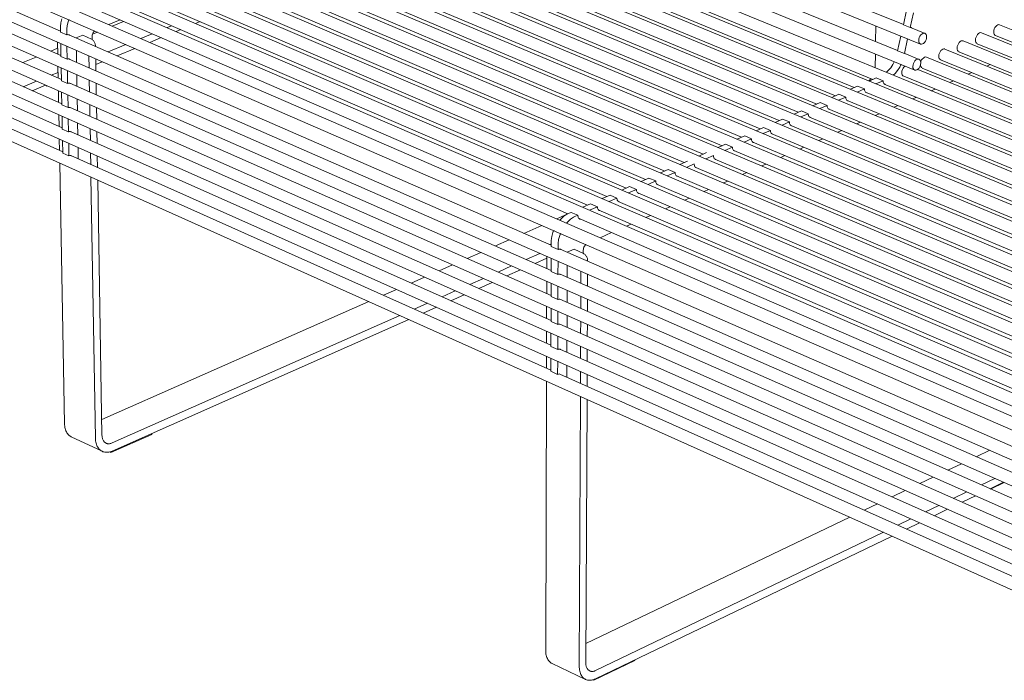
# Model space of a CAD drawing. Units: millimetres. Extents: x 111849 to 137250, y -51010 to -42207.
# Drawn here: x 125992 to 126656, y -50236 to -49790 of the extents above; entities that cross this region are included whole.
import ezdxf

# ---------------------------------------------------------------- set-up
doc = ezdxf.new("R2010")
doc.units = ezdxf.units.MM
doc.header["$MEASUREMENT"] = 0
doc.layers.add('0_Nr_pióra__4', color=7, linetype='Continuous', lineweight=13)

msp = doc.modelspace()

# ---------------------------------------------------------------- linework, layer by layer
at = {"layer": '0_Nr_pióra__4', "color": 7, "linetype": 'Continuous', "lineweight": 13}
for p, q in [((126949.63, -49978.77), (125646.63, -49444.7)), ((126937.16, -49984.81), (125634.16, -49449.04)), ((126912.08, -49996.95), (125609.1, -49457.76)), ((126924.64, -49990.87), (125621.65, -49453.4)), ((126899.48, -50003.05), (125596.52, -49462.15)), ((126874.14, -50015.31), (125571.24, -49470.94)), ((126886.83, -50009.17), (125583.89, -49466.54)), ((126861.4, -50021.48), (125558.54, -49475.36)), ((126835.79, -50033.87), (125533.04, -49484.24)), ((126848.62, -50027.66), (125545.81, -49479.8)), ((126822.94, -50040.09), (125520.24, -49488.69)), ((126797.09, -50052.6), (125494.54, -49497.64)), ((126810.04, -50046.34), (125507.41, -49493.16)), ((126784.1, -50058.89), (125481.63, -49502.14)), ((126757.97, -50071.53), (125455.69, -49511.16)), ((126771.06, -50065.2), (125468.68, -49506.64)), ((126744.84, -50077.89), (125442.67, -49515.7)), ((126731.9, -50088.51), (125430.17, -49523.99)), ((125427.68, -49530.69), (126728.89, -50096.42)), ((126599.77, -49806.92), (125940.24, -49538.87)), ((125425.21, -49546.75), (126725.1, -50115.07)), ((125936.94, -49555.11), (126595.83, -49824.43)), ((125426.06, -49562.09), (126724.62, -50132.58)), ((125426.9, -49577.4), (126724.14, -50150.05)), ((125427.74, -49592.67), (126723.67, -50167.48)), ((125428.59, -49607.92), (126723.19, -50184.87)), ((125429.43, -49623.14), (126722.71, -50202.23)), ((126588.15, -49793.75), (126260.69, -49661)), ((126019.51, -49798.15), (125720.12, -49667.58)), ((126584.26, -49811.26), (126257.09, -49677.86)), ((126019.81, -49814.51), (125720.71, -49683.44)), ((126243.49, -49697.49), (126567.56, -49830.66)), ((126020.1, -49830.83), (125721.3, -49699.26)), ((126230.95, -49702.6), (126555.01, -49836.19)), ((126218.37, -49707.73), (126542.42, -49841.73)), ((126020.4, -49847.13), (125721.86, -49715.04)), ((126193.09, -49718.02), (126517.12, -49852.88)), ((126205.75, -49712.87), (126529.79, -49847.3)), ((126180.39, -49723.2), (126504.4, -49858.48)), ((126020.69, -49863.38), (125722.46, -49730.8)), ((126167.65, -49728.39), (126491.64, -49864.1)), ((126154.87, -49733.59), (126478.84, -49869.74)), ((126129.2, -49744.06), (126453.12, -49881.07)), ((126142.05, -49738.82), (126466, -49875.39)), ((126020.99, -49879.61), (125723.03, -49746.52)), ((126116.25, -49749.29), (126440.2, -49886.76)), ((126103.26, -49754.53), (126427.24, -49892.46)), ((126090.23, -49759.79), (126414.24, -49898.19)), ((126064.04, -49770.36), (126388.11, -49909.7)), ((126077.16, -49765.07), (126401.2, -49903.94)), ((126050.88, -49775.67), (126374.97, -49915.49)), ((126037.68, -49781), (126361.8, -49921.29)), ((126590.3, -49784.03), (126588.12, -49793.85)), ((126020.44, -49789.92), (126019.78, -49792.51)), ((126024.67, -49791.77), (126025.16, -49790.5)), ((126025.16, -49790.5), (126025.36, -49790.61)), ((126025.36, -49790.61), (126025.72, -49790.7)), ((126059.87, -49790.61), (126052.19, -49793.74)), ((126592.74, -49795.72), (126594.92, -49785.89)), ((126019.78, -49792.51), (126019.46, -49795.08)), ((126019.46, -49795.08), (126019.48, -49796.44)), ((126019.48, -49796.44), (126019.52, -49798.88)), ((126023.7, -49796.93), (126024.02, -49794.36)), ((126023.71, -49798.28), (126023.7, -49796.93)), ((126024.02, -49794.36), (126024.67, -49791.77)), ((126042.5, -49797.99), (126042.45, -49798.04)), ((126062.09, -49791.57), (126054.41, -49794.7)), ((126091.44, -49795.79), (126094.55, -49794.51)), ((126100.63, -49797.14), (126097.52, -49798.42)), ((126113.76, -49791.74), (126110.68, -49793)), ((126569.61, -49794.7), (126569.43, -49805.21)), ((126588.12, -49793.85), (126592.74, -49795.72)), ((126592.94, -49795.71), (126592.74, -49795.72)), ((126593.36, -49795.81), (126592.94, -49795.71)), ((126602.75, -49799.67), (126593.03, -49795.73)), ((126593.73, -49796.01), (126593.36, -49795.81)), ((126653.06, -49793.92), (127023.65, -49942.98)), ((126019.52, -49798.88), (126023.76, -49800.73)), ((126023.76, -49800.73), (126023.71, -49798.28)), ((126024.01, -49800.63), (126023.76, -49800.73)), ((126024.5, -49800.53), (126024.01, -49800.63)), ((126024.98, -49800.55), (126024.5, -49800.53)), ((126025.42, -49800.69), (126024.98, -49800.55)), ((126350.59, -49942.53), (126025.14, -49800.6)), ((126025.61, -49800.81), (126025.42, -49800.69)), ((126034.6, -49800.92), (126030.09, -49802.76)), ((126034.59, -49800.93), (126040.42, -49803.47)), ((126034.6, -49800.93), (126034.6, -49800.92)), ((126040.42, -49803.47), (126040.76, -49803.65)), ((126040.76, -49803.65), (126041.11, -49803.88)), ((126040.95, -49800.95), (126040.88, -49801.59)), ((126040.88, -49801.59), (126040.88, -49801.89)), ((126040.88, -49801.89), (126040.91, -49803.75)), ((126041.11, -49800.3), (126040.95, -49800.95)), ((126041.35, -49799.67), (126041.11, -49800.3)), ((126041.11, -49803.88), (126041.44, -49804.18)), ((126044.37, -49798.81), (126041.19, -49800.11)), ((126041.66, -49799.07), (126041.35, -49799.67)), ((126041.44, -49804.18), (126041.75, -49804.51)), ((126042.03, -49798.52), (126041.66, -49799.07)), ((126041.75, -49804.51), (126042.04, -49804.9)), ((126042.45, -49798.04), (126042.03, -49798.52)), ((126073.7, -49803.07), (126081.38, -49799.92)), ((126087.46, -49802.55), (126079.78, -49805.71)), ((126586.42, -49801.53), (126584.24, -49811.34)), ((126588.85, -49813.22), (126591.03, -49803.41)), ((126598.6, -49803.46), (126598.49, -49804.42)), ((126598.49, -49804.42), (126598.56, -49805.3)), ((126598.88, -49802.48), (126598.6, -49803.46)), ((126599.32, -49801.55), (126598.88, -49802.48)), ((126599.89, -49800.74), (126599.32, -49801.55)), ((126600.54, -49800.1), (126599.89, -49800.74)), ((126601.24, -49799.67), (126600.54, -49800.1)), ((126601.93, -49799.49), (126601.24, -49799.67)), ((126602.57, -49799.56), (126601.93, -49799.49)), ((126603.11, -49799.89), (126602.57, -49799.56)), ((126603.02, -49804.94), (126603.45, -49804.01)), ((126603.52, -49800.44), (126603.11, -49799.89)), ((126603.45, -49804.01), (126603.74, -49803.03)), ((126603.77, -49801.19), (126603.52, -49800.44)), ((126603.74, -49803.03), (126603.85, -49802.07)), ((126603.85, -49802.07), (126603.77, -49801.19)), ((126640.76, -49799.34), (127011.43, -49948.89)), ((127002, -49943.02), (126650.29, -49801.2)), ((126017.61, -49809.73), (126013.11, -49811.57)), ((126017.68, -49813.57), (126017.53, -49805.72)), ((126019.66, -49806.65), (126019.82, -49815.25)), ((126024.05, -49817.1), (126023.9, -49808.5)), ((126030.21, -49811.26), (126030.35, -49819.13)), ((126042.04, -49804.9), (126042.31, -49805.31)), ((126042.31, -49805.31), (126042.54, -49805.76)), ((126042.54, -49805.76), (126042.74, -49806.22)), ((126042.74, -49806.22), (126042.9, -49806.7)), ((126042.9, -49806.7), (126043.02, -49807.19)), ((126043.02, -49807.19), (126043.1, -49807.67)), ((126043.1, -49807.67), (126043.13, -49808.14)), ((126043.13, -49808.45), (126043.13, -49808.14)), ((126051.6, -49812.14), (126063.66, -49807.19)), ((126069.73, -49809.83), (126057.67, -49814.79)), ((126598.56, -49805.3), (126598.82, -49806.05)), ((126598.82, -49806.05), (126599.23, -49806.6)), ((126599.23, -49806.6), (126599.77, -49806.92)), ((126599.77, -49806.92), (126600.41, -49807)), ((126600.41, -49807), (126601.1, -49806.82)), ((126601.1, -49806.82), (126601.8, -49806.39)), ((126601.8, -49806.39), (126602.45, -49805.75)), ((126602.45, -49805.75), (126603.02, -49804.94)), ((126616.05, -49810.23), (126986.86, -49960.78)), ((126628.42, -49804.77), (126999.17, -49954.83)), ((126989.77, -49948.92), (126637.99, -49806.63)), ((126003.17, -49815.63), (125994.04, -49819.36)), ((126019.82, -49815.25), (126024.05, -49817.1)), ((126024.3, -49817), (126024.05, -49817.1)), ((126024.8, -49816.9), (126024.3, -49817)), ((126025.27, -49816.92), (126024.8, -49816.9)), ((126025.71, -49817.06), (126025.27, -49816.92)), ((126350.53, -49959.44), (126025.43, -49816.97)), ((126025.92, -49817.19), (126025.71, -49817.06)), ((126038.68, -49814.96), (126038.82, -49822.84)), ((126043.41, -49824.85), (126043.27, -49816.97)), ((126569.29, -49813.62), (126569.14, -49822.46)), ((126584.24, -49811.34), (126588.85, -49813.22)), ((126589.17, -49813.23), (126588.85, -49813.22)), ((126598.83, -49817.2), (126589.1, -49813.23)), ((126589.58, -49813.37), (126589.17, -49813.23)), ((126589.76, -49813.5), (126589.58, -49813.37)), ((126596.6, -49817.61), (126595.95, -49818.26)), ((126597.29, -49817.19), (126596.6, -49817.61)), ((126597.99, -49817), (126597.29, -49817.19)), ((126598.62, -49817.07), (126597.99, -49817)), ((126599.17, -49817.4), (126598.62, -49817.07)), ((126599.58, -49817.95), (126599.17, -49817.4)), ((126603.63, -49815.69), (126974.53, -49966.76)), ((126965.18, -49960.79), (126613.27, -49817.55)), ((126977.5, -49954.85), (126625.65, -49812.08)), ((126017.97, -49829.9), (126017.83, -49822.07)), ((126019.96, -49823), (126020.12, -49831.58)), ((126047.68, -49818.9), (126043.34, -49820.68)), ((126569.14, -49822.46), (126569.13, -49822.81)), ((126579.58, -49822.82), (126577.94, -49824.79)), ((126581.04, -49820.58), (126579.58, -49822.82)), ((126581.92, -49818.83), (126581.04, -49820.58)), ((126582.12, -49818.9), (126581.92, -49818.83)), ((126582.2, -49818.9), (126582.12, -49818.9)), ((126584.19, -49824.71), (126585.65, -49822.47)), ((126585.65, -49822.47), (126586.53, -49820.71)), ((126586.53, -49820.71), (126586.73, -49820.78)), ((126586.73, -49820.78), (126586.81, -49820.78)), ((126594.66, -49820.97), (126594.55, -49821.93)), ((126594.55, -49821.93), (126594.62, -49822.82)), ((126594.62, -49822.82), (126594.87, -49823.56)), ((126594.94, -49819.99), (126594.66, -49820.97)), ((126594.87, -49823.56), (126595.29, -49824.11)), ((126595.38, -49819.07), (126594.94, -49819.99)), ((126595.29, -49824.11), (126595.83, -49824.43)), ((126595.95, -49818.26), (126595.38, -49819.07)), ((126595.83, -49824.43), (126596.47, -49824.5)), ((126596.47, -49824.5), (126597.16, -49824.32)), ((126597.16, -49824.32), (126597.86, -49823.89)), ((126597.86, -49823.89), (126598.51, -49823.25)), ((126597.88, -49823.92), (126962.14, -49972.75)), ((126598.51, -49823.25), (126599.07, -49822.44)), ((126599.07, -49822.44), (126599.51, -49821.51)), ((126599.51, -49821.51), (126599.8, -49820.54)), ((126599.83, -49818.69), (126599.58, -49817.95)), ((126599.8, -49820.54), (126599.91, -49819.57)), ((126599.91, -49819.57), (126599.83, -49818.69)), ((126952.83, -49966.75), (126600.85, -49823.03)), ((126646.77, -49820.65), (126644.35, -49821.72)), ((126013.32, -49827.85), (126017.9, -49825.97)), ((126024.34, -49833.44), (126024.19, -49824.86)), ((126030.5, -49827.63), (126030.63, -49835.47)), ((126569.81, -49829.67), (126565, -49831.79)), ((126565.52, -49831.07), (126565.15, -49831.43)), ((126565.89, -49830.69), (126565.52, -49831.07)), ((126566.24, -49830.28), (126565.89, -49830.69)), ((126566.33, -49830.15), (126566.24, -49830.28)), ((126574.42, -49831.56), (126569.81, -49829.67)), ((126577.94, -49824.79), (126576.71, -49825.92)), ((126581.32, -49827.81), (126582.54, -49826.68)), ((126582.54, -49826.68), (126584.19, -49824.71)), ((126940.44, -49972.73), (126588.38, -49828.53)), ((126634.39, -49826.14), (126631.94, -49827.23)), ((125994.39, -49835.62), (126003.44, -49831.9)), ((126009.51, -49834.58), (126000.46, -49838.3)), ((126009.32, -49834.66), (126010.44, -49835.16)), ((126010.44, -49835.16), (126010.43, -49834.99)), ((126010.44, -49835.16), (126010.63, -49835.08)), ((126020.12, -49831.58), (126024.34, -49833.44)), ((126024.59, -49833.34), (126024.34, -49833.44)), ((126025.09, -49833.24), (126024.59, -49833.34)), ((126025.56, -49833.26), (126025.09, -49833.24)), ((126026, -49833.39), (126025.56, -49833.26)), ((126350.48, -49976.31), (126025.73, -49833.31)), ((126026.22, -49833.53), (126026, -49833.39)), ((126038.96, -49831.35), (126039.09, -49839.2)), ((126043.68, -49841.21), (126043.55, -49833.37)), ((126557.26, -49835.2), (126552.42, -49837.33)), ((126557.03, -49839.23), (126561.87, -49837.09)), ((126561.87, -49837.09), (126557.26, -49835.2)), ((126561.87, -49837.09), (126561.86, -49837.41)), ((126561.86, -49837.41), (126561.94, -49837.99)), ((126565.15, -49831.43), (126564.82, -49831.71)), ((126569.61, -49833.68), (126574.42, -49831.56)), ((126574.42, -49831.56), (126574.41, -49831.88)), ((126574.41, -49831.88), (126574.48, -49832.46)), ((126574.48, -49832.46), (126574.64, -49832.98)), ((126574.64, -49832.98), (126574.86, -49833.42)), ((126574.86, -49833.42), (126575.16, -49833.77)), ((126575.16, -49833.77), (126575.52, -49834.01)), ((126575.2, -49833.8), (126928.12, -49978.82)), ((126575.92, -49834.15), (126575.39, -49833.93)), ((126575.52, -49834.01), (126575.92, -49834.15)), ((126575.92, -49834.15), (126576.06, -49834.15)), ((126609.51, -49837.18), (126606.96, -49838.31)), ((126621.97, -49831.65), (126619.49, -49832.75)), ((126018.27, -49846.18), (126018.13, -49838.39)), ((126020.26, -49839.33), (126020.41, -49847.88)), ((126024.63, -49849.75), (126024.48, -49841.19)), ((126030.78, -49843.97), (126030.92, -49851.78)), ((126544.67, -49840.74), (126539.79, -49842.89)), ((126544.4, -49844.8), (126549.28, -49842.65)), ((126549.28, -49842.65), (126544.67, -49840.74)), ((126549.28, -49842.65), (126549.27, -49842.96)), ((126549.27, -49842.96), (126549.35, -49843.55)), ((126549.35, -49843.55), (126549.5, -49844.07)), ((126549.5, -49844.07), (126549.73, -49844.51)), ((126549.73, -49844.51), (126550.03, -49844.86)), ((126561.94, -49837.99), (126562.09, -49838.51)), ((126562.09, -49838.51), (126562.32, -49838.96)), ((126562.32, -49838.96), (126562.62, -49839.3)), ((126562.62, -49839.3), (126562.97, -49839.55)), ((126562.68, -49839.35), (126915.64, -49984.84)), ((126563.38, -49839.68), (126562.84, -49839.46)), ((126562.97, -49839.55), (126563.38, -49839.68)), ((126563.38, -49839.68), (126563.5, -49839.69)), ((126596.97, -49842.74), (126594.41, -49843.88)), ((126020.41, -49847.88), (126024.63, -49849.74)), ((126025.16, -49849.57), (126024.63, -49849.75)), ((126025.65, -49849.54), (126025.16, -49849.57)), ((126026.1, -49849.62), (126025.65, -49849.54)), ((126350.43, -49993.15), (126026, -49849.6)), ((126026.07, -49849.62), (126026.51, -49849.81)), ((126026.51, -49849.81), (126026.1, -49849.62)), ((126026.56, -49849.85), (126026.51, -49849.81)), ((126039.24, -49847.71), (126039.37, -49855.52)), ((126043.95, -49857.55), (126043.82, -49849.73)), ((126532.04, -49846.31), (126527.12, -49848.47)), ((126531.73, -49850.38), (126536.65, -49848.22)), ((126536.65, -49848.22), (126532.04, -49846.31)), ((126536.65, -49848.22), (126536.64, -49848.53)), ((126536.64, -49848.53), (126536.72, -49849.12)), ((126536.72, -49849.12), (126536.87, -49849.64)), ((126536.87, -49849.64), (126537.1, -49850.08)), ((126537.1, -49850.08), (126537.41, -49850.43)), ((126537.41, -49850.43), (126537.77, -49850.67)), ((126537.5, -49850.49), (126890.54, -49996.95)), ((126538.18, -49850.81), (126537.62, -49850.58)), ((126537.77, -49850.67), (126538.18, -49850.81)), ((126538.18, -49850.81), (126538.26, -49850.81)), ((126550.03, -49844.86), (126550.39, -49845.1)), ((126550.11, -49844.91), (126903.11, -49990.89)), ((126550.8, -49845.23), (126550.25, -49845.01)), ((126550.39, -49845.1), (126550.8, -49845.23)), ((126550.8, -49845.23), (126550.9, -49845.24)), ((126584.43, -49848.31), (126581.83, -49849.46)), ((126018.57, -49862.44), (126018.43, -49854.67)), ((126020.55, -49855.62), (126020.71, -49864.14)), ((126024.92, -49866.02), (126024.77, -49857.49)), ((126506.65, -49857.49), (126501.66, -49859.69)), ((126511.26, -49859.41), (126506.65, -49857.49)), ((126519.37, -49851.89), (126514.41, -49854.07)), ((126519.02, -49855.99), (126523.98, -49853.8)), ((126523.98, -49853.8), (126519.37, -49851.89)), ((126523.98, -49853.8), (126523.97, -49854.12)), ((126523.97, -49854.12), (126524.05, -49854.71)), ((126524.05, -49854.71), (126524.2, -49855.23)), ((126524.2, -49855.23), (126524.44, -49855.67)), ((126524.44, -49855.67), (126524.74, -49856.02)), ((126524.74, -49856.02), (126525.1, -49856.26)), ((126524.85, -49856.1), (126877.92, -50003.04)), ((126525.51, -49856.4), (126524.95, -49856.16)), ((126525.1, -49856.26), (126525.51, -49856.4)), ((126525.51, -49856.4), (126525.58, -49856.4)), ((126571.84, -49853.9), (126569.21, -49855.06)), ((126020.71, -49864.14), (126024.92, -49866.02)), ((126031.07, -49860.28), (126031.2, -49868.05)), ((126039.52, -49864.03), (126039.65, -49871.81)), ((126493.89, -49863.11), (126488.86, -49865.32)), ((126498.5, -49865.04), (126493.89, -49863.11)), ((126506.27, -49861.61), (126511.26, -49859.41)), ((126511.26, -49859.41), (126511.26, -49859.73)), ((126511.26, -49859.73), (126511.33, -49860.32)), ((126511.33, -49860.32), (126511.49, -49860.84)), ((126511.49, -49860.84), (126511.72, -49861.28)), ((126511.72, -49861.28), (126512.03, -49861.63)), ((126512.03, -49861.63), (126512.39, -49861.87)), ((126512.16, -49861.72), (126865.27, -50009.15)), ((126512.81, -49862.01), (126512.23, -49861.77)), ((126512.39, -49861.87), (126512.81, -49862.01)), ((126512.81, -49862.01), (126512.85, -49862.01)), ((126559.21, -49859.5), (126556.54, -49860.68)), ((126018.87, -49878.66), (126018.73, -49870.92)), ((126025.17, -49865.91), (126024.92, -49866.02)), ((126025.67, -49865.81), (126025.17, -49865.91)), ((126026.14, -49865.83), (126025.67, -49865.81)), ((126026.58, -49865.96), (126026.14, -49865.83)), ((126350.38, -50009.95), (126026.31, -49865.88)), ((126026.83, -49866.11), (126026.58, -49865.96)), ((126044.22, -49873.84), (126044.09, -49866.06)), ((126481.1, -49868.74), (126476.03, -49870.98)), ((126480.64, -49872.92), (126485.71, -49870.68)), ((126485.71, -49870.68), (126481.1, -49868.74)), ((126485.71, -49870.68), (126485.7, -49871)), ((126485.7, -49871), (126485.78, -49871.59)), ((126493.47, -49867.25), (126498.5, -49865.04)), ((126498.5, -49865.04), (126498.5, -49865.35)), ((126498.5, -49865.35), (126498.58, -49865.94)), ((126498.58, -49865.94), (126498.74, -49866.46)), ((126498.74, -49866.46), (126498.97, -49866.91)), ((126498.97, -49866.91), (126499.28, -49867.26)), ((126499.28, -49867.26), (126499.64, -49867.5)), ((126499.43, -49867.36), (126852.57, -50015.28)), ((126500.06, -49867.63), (126499.47, -49867.39)), ((126499.64, -49867.5), (126500.06, -49867.63)), ((126500.06, -49867.63), (126500.09, -49867.63)), ((126533.83, -49870.76), (126531.09, -49871.98)), ((126546.54, -49865.12), (126543.83, -49866.32)), ((126020.85, -49871.87), (126021, -49880.37)), ((126025.22, -49882.25), (126025.06, -49873.75)), ((126031.35, -49876.55), (126031.49, -49884.3)), ((126468.25, -49874.4), (126463.15, -49876.65)), ((126467.76, -49878.6), (126472.86, -49876.34)), ((126472.86, -49876.34), (126468.25, -49874.4)), ((126472.86, -49876.34), (126472.86, -49876.66)), ((126472.86, -49876.66), (126472.94, -49877.25)), ((126472.94, -49877.25), (126473.1, -49877.77)), ((126485.78, -49871.59), (126485.94, -49872.11)), ((126485.94, -49872.11), (126486.18, -49872.55)), ((126486.18, -49872.55), (126486.48, -49872.9)), ((126486.48, -49872.9), (126486.85, -49873.15)), ((126486.65, -49873.02), (126839.82, -50021.43)), ((126487.27, -49873.28), (126486.67, -49873.03)), ((126486.85, -49873.15), (126487.27, -49873.28)), ((126487.27, -49873.28), (126487.28, -49873.28)), ((126521.07, -49876.42), (126518.29, -49877.66)), ((126021, -49880.37), (126025.21, -49882.25)), ((126025.74, -49882.08), (126025.22, -49882.25)), ((126026.23, -49882.04), (126025.74, -49882.08)), ((126026.68, -49882.12), (126026.23, -49882.04)), ((126350.33, -50026.71), (126026.58, -49882.11)), ((126026.66, -49882.12), (126027.09, -49882.31)), ((126027.09, -49882.31), (126026.68, -49882.12)), ((126027.15, -49882.36), (126027.09, -49882.31)), ((126039.79, -49880.31), (126039.92, -49888.06)), ((126044.49, -49890.11), (126044.36, -49882.35)), ((126455.36, -49880.08), (126450.24, -49882.34)), ((126454.85, -49884.29), (126459.97, -49882.03)), ((126459.98, -49882.09), (126459.98, -49882.34)), ((126459.98, -49882.34), (126460.06, -49882.93)), ((126460.06, -49882.93), (126460.22, -49883.46)), ((126460.22, -49883.46), (126460.32, -49883.65)), ((126460.34, -49883.68), (126460.46, -49883.9)), ((126460.46, -49883.9), (126460.77, -49884.25)), ((126460.77, -49884.25), (126461.14, -49884.5)), ((126473.1, -49877.77), (126473.34, -49878.22)), ((126473.34, -49878.22), (126473.65, -49878.57)), ((126473.65, -49878.57), (126474.01, -49878.81)), ((126473.84, -49878.69), (126827.03, -50027.6)), ((126474.01, -49878.81), (126474.41, -49878.93)), ((126508.27, -49882.1), (126505.46, -49883.35)), ((126022.24, -50062.82), (126019.02, -49887.14)), ((126442.44, -49885.77), (126437.28, -49888.04)), ((126441.89, -49890), (126447.05, -49887.73)), ((126447.05, -49887.74), (126447.05, -49888.04)), ((126447.05, -49888.04), (126447.13, -49888.63)), ((126447.13, -49888.63), (126447.29, -49889.16)), ((126447.29, -49889.16), (126447.53, -49889.6)), ((126447.53, -49889.6), (126447.84, -49889.95)), ((126447.84, -49889.95), (126448.22, -49890.2)), ((126448.03, -49890.08), (126801.33, -50040)), ((126448.22, -49890.2), (126448.58, -49890.31)), ((126460.98, -49884.39), (126814.2, -50033.79)), ((126461.14, -49884.5), (126461.47, -49884.6)), ((126495.43, -49887.8), (126492.58, -49889.07)), ((126040.07, -49896.56), (126043.05, -50072.61)), ((126416.46, -49897.21), (126411.24, -49899.51)), ((126421.07, -49899.18), (126416.46, -49897.21)), ((126429.47, -49891.48), (126424.28, -49893.77)), ((126428.9, -49895.73), (126434.08, -49893.44)), ((126434.08, -49893.44), (126429.47, -49891.48)), ((126434.08, -49893.44), (126434.08, -49893.76)), ((126434.08, -49893.76), (126434.16, -49894.36)), ((126434.16, -49894.36), (126434.32, -49894.88)), ((126434.32, -49894.88), (126434.57, -49895.33)), ((126434.57, -49895.33), (126434.88, -49895.68)), ((126434.88, -49895.68), (126435.25, -49895.92)), ((126435.05, -49895.78), (126788.42, -50046.23)), ((126435.25, -49895.92), (126435.65, -49896.04)), ((126482.55, -49893.52), (126479.67, -49894.8)), ((126047.5, -50070.64), (126044.64, -49898.61)), ((126403.4, -49902.97), (126398.16, -49905.27)), ((126408.01, -49904.94), (126403.4, -49902.97)), ((126415.86, -49901.48), (126421.07, -49899.18)), ((126421.07, -49899.18), (126421.07, -49899.5)), ((126421.07, -49899.5), (126421.15, -49900.1)), ((126421.15, -49900.1), (126421.31, -49900.62)), ((126421.31, -49900.62), (126421.56, -49901.07)), ((126421.56, -49901.07), (126421.87, -49901.42)), ((126421.87, -49901.42), (126422.24, -49901.66)), ((126422.01, -49901.51), (126775.47, -50052.48)), ((126422.67, -49901.79), (126422.01, -49901.51)), ((126422.24, -49901.66), (126422.67, -49901.79)), ((126469.64, -49899.25), (126466.72, -49900.54)), ((126390.3, -49908.74), (126385.03, -49911.06)), ((126389.64, -49913.04), (126394.91, -49910.72)), ((126394.91, -49910.72), (126390.3, -49908.74)), ((126394.91, -49910.72), (126394.91, -49911.04)), ((126402.77, -49907.25), (126408.01, -49904.94)), ((126408.01, -49904.94), (126408.01, -49905.26)), ((126408.01, -49905.26), (126408.09, -49905.85)), ((126408.09, -49905.85), (126408.26, -49906.38)), ((126408.26, -49906.38), (126408.5, -49906.83)), ((126408.5, -49906.83), (126408.82, -49907.18)), ((126408.82, -49907.18), (126409.19, -49907.42)), ((126408.93, -49907.25), (126762.47, -50058.76)), ((126409.62, -49907.55), (126408.95, -49907.26)), ((126409.19, -49907.42), (126409.62, -49907.55)), ((126409.62, -49907.55), (126409.63, -49907.55)), ((126443.68, -49910.77), (126440.68, -49912.1)), ((126456.68, -49905), (126453.72, -49906.31)), ((126377.15, -49914.53), (126371.86, -49916.86)), ((126376.47, -49918.85), (126381.77, -49916.51)), ((126381.77, -49916.51), (126377.15, -49914.53)), ((126381.77, -49916.51), (126381.76, -49916.84)), ((126381.76, -49916.84), (126381.85, -49917.43)), ((126381.85, -49917.43), (126382.02, -49917.96)), ((126394.91, -49911.04), (126394.99, -49911.63)), ((126394.99, -49911.63), (126395.16, -49912.16)), ((126395.16, -49912.16), (126395.4, -49912.61)), ((126395.4, -49912.61), (126395.72, -49912.96)), ((126395.72, -49912.96), (126396.1, -49913.2)), ((126395.81, -49913.01), (126749.42, -50065.05)), ((126396.53, -49913.33), (126395.85, -49913.04)), ((126396.1, -49913.2), (126396.53, -49913.33)), ((126396.53, -49913.33), (126396.55, -49913.33)), ((126430.64, -49916.55), (126427.6, -49917.9)), ((126360.31, -49922.1), (126354.29, -49924.75)), ((126359.04, -49922.94), (126357.17, -49924.64)), ((126361, -49921.64), (126359.04, -49922.94)), ((126361.99, -49921.2), (126361, -49921.64)), ((126363.96, -49920.34), (126361.99, -49921.2)), ((126363.66, -49924.94), (126365.61, -49923.64)), ((126368.58, -49922.33), (126363.96, -49920.34)), ((126365.61, -49923.64), (126366.6, -49923.2)), ((126366.6, -49923.2), (126368.58, -49922.33)), ((126368.58, -49922.33), (126368.58, -49922.65)), ((126368.58, -49922.65), (126368.66, -49923.25)), ((126368.66, -49923.25), (126368.83, -49923.78)), ((126368.83, -49923.78), (126369.08, -49924.22)), ((126369.08, -49924.22), (126369.4, -49924.57)), ((126382.02, -49917.96), (126382.26, -49918.4)), ((126382.26, -49918.4), (126382.58, -49918.75)), ((126382.58, -49918.75), (126382.96, -49919)), ((126382.64, -49918.79), (126736.33, -50071.37)), ((126383.39, -49919.13), (126382.69, -49918.83)), ((126382.96, -49919), (126383.39, -49919.13)), ((126383.39, -49919.13), (126383.42, -49919.13)), ((126417.55, -49922.36), (126414.47, -49923.73)), ((126344.24, -49929.18), (126332.17, -49934.5)), ((126357.17, -49924.64), (126356.33, -49925.64)), ((126360.94, -49927.64), (126361.79, -49926.64)), ((126361.79, -49926.64), (126363.66, -49924.94)), ((126369.4, -49924.57), (126369.78, -49924.82)), ((126369.42, -49924.59), (126723.19, -50077.71)), ((126370.21, -49924.95), (126369.5, -49924.64)), ((126369.78, -49924.82), (126370.21, -49924.95)), ((126370.21, -49924.95), (126370.25, -49924.95)), ((126404.42, -49928.19), (126401.3, -49929.57)), ((126350.97, -49936.7), (126350.6, -49939.36)), ((126351.68, -49934), (126350.97, -49936.7)), ((126352.18, -49932.68), (126351.68, -49934)), ((126352.74, -49932.88), (126352.5, -49932.82)), ((126355.58, -49938.7), (126356.29, -49936.01)), ((126356.29, -49936.01), (126356.8, -49934.69)), ((126356.8, -49934.69), (126356.99, -49934.8)), ((126356.99, -49934.8), (126357.35, -49934.88)), ((126391.24, -49934.03), (126383.56, -49937.45)), ((126322.17, -49938.9), (126312.94, -49942.96)), ((126349.61, -49942.1), (126350.59, -49941.67)), ((126350.59, -49940.76), (126350.58, -49943.29)), ((126350.58, -49943.29), (126355.19, -49945.3)), ((126350.6, -49939.36), (126350.59, -49940.76)), ((126355.19, -49945.3), (126355.2, -49942.77)), ((126355.2, -49942.77), (126355.21, -49941.37)), ((126355.21, -49941.37), (126355.58, -49938.7)), ((126372.67, -49943.81), (126372.42, -49944.47)), ((126372.99, -49943.18), (126372.67, -49943.81)), ((126373.37, -49942.61), (126372.99, -49943.18)), ((126373.8, -49942.1), (126373.37, -49942.61)), ((126373.85, -49942.06), (126373.8, -49942.1)), ((126302.99, -49947.35), (126293.85, -49951.37)), ((126333.77, -49952.09), (126342.99, -49948.01)), ((126347.55, -49958.13), (126347.58, -49950.01)), ((126355.44, -49945.19), (126355.19, -49945.3)), ((126355.94, -49945.08), (126355.44, -49945.19)), ((126356.41, -49945.09), (126355.94, -49945.08)), ((126356.84, -49945.22), (126356.41, -49945.09)), ((126711.61, -50099.97), (126356.57, -49945.14)), ((126357.03, -49945.34), (126356.84, -49945.22)), ((126365.95, -49945.26), (126361.44, -49947.26)), ((126365.94, -49945.26), (126372.28, -49948.03)), ((126365.95, -49945.27), (126365.95, -49945.26)), ((126372.16, -49946.12), (126372.15, -49947.97)), ((126372.25, -49945.14), (126372.16, -49945.81)), ((126372.16, -49945.81), (126372.16, -49946.12)), ((126372.42, -49944.47), (126372.25, -49945.14)), ((126372.28, -49948.03), (126372.66, -49948.22)), ((126372.66, -49948.22), (126373.03, -49948.48)), ((126373.03, -49948.48), (126373.38, -49948.78)), ((126373.38, -49948.78), (126373.72, -49949.14)), ((126373.72, -49949.14), (126374.03, -49949.54)), ((126374.03, -49949.54), (126374.32, -49949.98)), ((126374.32, -49949.98), (126374.56, -49950.45)), ((126374.56, -49950.45), (126374.77, -49950.93)), ((126283.95, -49955.73), (126274.89, -49959.72)), ((126314.68, -49960.55), (126323.82, -49956.5)), ((126347.57, -49951.24), (126339.75, -49954.71)), ((126350.56, -49951.32), (126350.53, -49960.2)), ((126355.14, -49962.22), (126355.16, -49953.33)), ((126361.37, -49956.04), (126361.34, -49964.18)), ((126374.77, -49950.93), (126374.94, -49951.43)), ((126374.94, -49951.43), (126375.06, -49951.93)), ((126375.06, -49951.93), (126375.13, -49952.43)), ((126375.13, -49952.43), (126375.15, -49952.92)), ((126375.15, -49953.24), (126375.15, -49952.92)), ((126265.05, -49964.06), (126256.06, -49968.02)), ((126329.8, -49959.12), (126320.66, -49963.18)), ((126350.53, -49960.2), (126355.14, -49962.22)), ((126355.39, -49962.11), (126355.14, -49962.22)), ((126355.88, -49962), (126355.39, -49962.11)), ((126356.35, -49962.01), (126355.88, -49962)), ((126356.78, -49962.14), (126356.35, -49962.01)), ((126711.15, -50117.47), (126356.51, -49962.06)), ((126356.99, -49962.27), (126356.78, -49962.14)), ((126370.59, -49960.08), (126370.56, -49968.21)), ((126375.07, -49970.19), (126375.11, -49962.05)), ((126295.72, -49968.94), (126304.78, -49964.93)), ((126310.76, -49967.57), (126301.7, -49971.59)), ((126347.51, -49975), (126347.53, -49966.91)), ((126350.51, -49968.22), (126350.48, -49977.08)), ((126355.08, -49979.11), (126355.11, -49970.24)), ((126246.27, -49972.33), (126237.37, -49976.25)), ((126276.89, -49977.28), (126285.88, -49973.3)), ((126291.86, -49975.95), (126282.87, -49979.94)), ((126350.48, -49977.08), (126355.08, -49979.11)), ((126361.31, -49972.97), (126361.28, -49981.07)), ((126370.52, -49977.01), (126370.49, -49985.12)), ((126227.62, -49980.54), (126047.32, -50059.96)), ((126258.19, -49985.56), (126267.1, -49981.61)), ((126347.46, -49991.83), (126347.48, -49983.78)), ((126355.33, -49979), (126355.08, -49979.11)), ((126355.82, -49978.89), (126355.33, -49979)), ((126356.29, -49978.89), (126355.82, -49978.89)), ((126356.73, -49979.02), (126356.29, -49978.89)), ((126710.68, -50134.92), (126356.46, -49978.94)), ((126356.94, -49979.16), (126356.73, -49979.02)), ((126374.99, -49987.1), (126375.03, -49978.99)), ((126054.3, -50075.84), (126248.45, -49989.87)), ((126273.08, -49984.28), (126264.18, -49988.23)), ((126350.46, -49985.09), (126350.43, -49993.93)), ((126355.02, -49995.96), (126355.05, -49987.12)), ((126361.25, -49989.85), (126361.22, -49997.92)), ((126254.43, -49992.55), (126054.39, -50081.26)), ((126350.43, -49993.93), (126355.02, -49995.96)), ((126355.55, -49995.77), (126355.02, -49995.96)), ((126356.03, -49995.72), (126355.55, -49995.77)), ((126356.48, -49995.8), (126356.03, -49995.72)), ((126710.22, -50152.34), (126356.38, -49995.78)), ((126356.45, -49995.79), (126356.89, -49995.99)), ((126356.89, -49995.99), (126356.48, -49995.8)), ((126356.94, -49996.03), (126356.89, -49995.99)), ((126370.45, -49993.92), (126370.42, -50001.99)), ((126374.92, -50003.98), (126374.95, -49995.9)), ((126347.41, -50008.63), (126347.44, -50000.6)), ((126350.41, -50001.92), (126350.38, -50010.73)), ((126354.97, -50012.77), (126355, -50003.96)), ((126361.18, -50006.7), (126361.16, -50014.74)), ((126350.38, -50010.73), (126354.97, -50012.77)), ((126355.22, -50012.66), (126354.97, -50012.77)), ((126355.71, -50012.55), (126355.22, -50012.66)), ((126356.18, -50012.55), (126355.71, -50012.55)), ((126356.61, -50012.68), (126356.18, -50012.55)), ((126709.76, -50169.71), (126356.35, -50012.6)), ((126356.85, -50012.83), (126356.61, -50012.68)), ((126370.38, -50010.78), (126370.34, -50018.82)), ((126374.84, -50020.82), (126374.88, -50012.77)), ((126347.37, -50025.39), (126347.39, -50017.39)), ((126350.36, -50018.72), (126350.33, -50027.5)), ((126354.91, -50029.55), (126354.94, -50020.76)), ((126361.12, -50023.52), (126361.09, -50031.52)), ((126350.33, -50027.5), (126354.91, -50029.55)), ((126355.44, -50029.36), (126354.91, -50029.55)), ((126355.92, -50029.31), (126355.44, -50029.36)), ((126356.37, -50029.38), (126355.92, -50029.31)), ((126709.3, -50187.05), (126356.27, -50029.37)), ((126356.36, -50029.38), (126356.78, -50029.57)), ((126356.78, -50029.57), (126356.37, -50029.38)), ((126356.83, -50029.62), (126356.78, -50029.57)), ((126370.31, -50027.61), (126370.27, -50035.62)), ((126374.76, -50037.62), (126374.8, -50029.61)), ((126346.84, -50215.55), (126347.34, -50034.15)), ((126370.23, -50044.4), (126369.46, -50226.19)), ((126373.91, -50224.05), (126374.72, -50046.41)), ((126022.28, -50063.69), (126022.24, -50062.82)), ((126022.36, -50064.54), (126022.28, -50063.69)), ((126022.5, -50065.37), (126022.36, -50064.54)), ((126022.68, -50066.16), (126022.5, -50065.37)), ((126022.91, -50066.91), (126022.68, -50066.16)), ((126023.18, -50067.63), (126022.91, -50066.91)), ((126023.49, -50068.31), (126023.18, -50067.63)), ((126023.85, -50068.94), (126023.49, -50068.31)), ((126024.25, -50069.52), (126023.85, -50068.94)), ((126024.68, -50070.05), (126024.25, -50069.52)), ((126025.16, -50070.54), (126024.68, -50070.05)), ((126053.53, -50082.35), (126081.13, -50070.11)), ((126081.13, -50070.11), (126081.12, -50069.41)), ((126025.67, -50070.96), (126025.16, -50070.54)), ((126026.21, -50071.34), (126025.67, -50070.96)), ((126026.78, -50071.65), (126026.21, -50071.34)), ((126047.58, -50081.46), (126026.78, -50071.65)), ((126043.05, -50072.61), (126043.09, -50073.49)), ((126043.09, -50073.49), (126043.18, -50074.34)), ((126043.18, -50074.34), (126043.31, -50075.17)), ((126043.31, -50075.17), (126043.49, -50075.96)), ((126043.49, -50075.96), (126043.72, -50076.72)), ((126043.72, -50076.72), (126043.99, -50077.43)), ((126047.52, -50071.17), (126047.5, -50070.64)), ((126047.58, -50071.68), (126047.52, -50071.17)), ((126047.66, -50072.18), (126047.58, -50071.68)), ((126047.76, -50072.65), (126047.66, -50072.18)), ((126047.9, -50073.11), (126047.76, -50072.65)), ((126048.06, -50073.54), (126047.9, -50073.11)), ((126048.25, -50073.94), (126048.06, -50073.54)), ((126048.46, -50074.32), (126048.25, -50073.94)), ((126048.7, -50074.67), (126048.46, -50074.32)), ((126048.96, -50074.99), (126048.7, -50074.67)), ((126049.25, -50075.28), (126048.96, -50074.99)), ((126049.55, -50075.54), (126049.25, -50075.28)), ((126049.87, -50075.76), (126049.55, -50075.54)), ((126050.22, -50075.95), (126049.87, -50075.76)), ((126050.58, -50076.11), (126050.22, -50075.95)), ((126050.95, -50076.22), (126050.58, -50076.11)), ((126051.34, -50076.3), (126050.95, -50076.22)), ((126051.74, -50076.35), (126051.34, -50076.3)), ((126052.15, -50076.36), (126051.74, -50076.35)), ((126052.57, -50076.33), (126052.15, -50076.36)), ((126053, -50076.26), (126052.57, -50076.33)), ((126053.43, -50076.16), (126053, -50076.26)), ((126053.86, -50076.02), (126053.43, -50076.16)), ((126054.3, -50075.84), (126053.86, -50076.02)), ((126043.99, -50077.43), (126044.3, -50078.11)), ((126044.3, -50078.11), (126044.66, -50078.74)), ((126044.66, -50078.74), (126045.05, -50079.33)), ((126045.05, -50079.33), (126045.49, -50079.86)), ((126045.49, -50079.86), (126045.96, -50080.34)), ((126045.96, -50080.34), (126046.47, -50080.77)), ((126046.47, -50080.77), (126047.01, -50081.14)), ((126047.01, -50081.14), (126047.58, -50081.46)), ((126047.58, -50081.46), (126048.18, -50081.71)), ((126048.18, -50081.71), (126048.81, -50081.91)), ((126048.81, -50081.91), (126049.46, -50082.04)), ((126049.46, -50082.04), (126050.12, -50082.11)), ((126050.12, -50082.11), (126050.81, -50082.13)), ((126050.81, -50082.13), (126051.51, -50082.08)), ((126051.51, -50082.08), (126052.22, -50081.96)), ((126052.22, -50081.96), (126052.94, -50081.79)), ((126052.53, -50081.89), (126053.53, -50082.35)), ((126052.94, -50081.79), (126053.66, -50081.56)), ((126053.53, -50082.35), (126053.51, -50081.6)), ((126053.66, -50081.56), (126054.39, -50081.26)), ((126646.46, -50080.68), (126637.26, -50085.09)), ((126627.33, -50089.83), (126618.2, -50094.2)), ((126608.32, -50098.92), (126599.27, -50103.25)), ((126640.77, -50104.14), (126649.89, -50099.75)), ((126655.75, -50102.32), (126646.62, -50106.71)), ((126646.99, -50106.88), (126656.12, -50102.48)), ((126589.44, -50107.95), (126580.47, -50112.23)), ((126621.84, -50113.23), (126630.89, -50108.88)), ((126636.75, -50111.47), (126627.7, -50115.83)), ((126636.55, -50111.56), (126636.92, -50111.73)), ((126636.92, -50111.73), (126636.93, -50111.55)), ((126636.92, -50111.73), (126637.12, -50111.63)), ((126570.69, -50116.91), (126561.79, -50121.16)), ((126603.05, -50122.27), (126612.02, -50117.96)), ((126617.87, -50120.56), (126608.91, -50124.88)), ((126552.06, -50125.82), (126373.97, -50210.96)), ((126584.38, -50131.25), (126593.27, -50126.97)), ((126599.13, -50129.58), (126590.23, -50133.87)), ((126380.54, -50229.26), (126574.65, -50135.93)), ((126580.51, -50138.55), (126380.51, -50234.85)), ((126346.86, -50216.45), (126346.84, -50215.55)), ((126346.93, -50217.33), (126346.86, -50216.45)), ((126347.04, -50218.18), (126346.93, -50217.33)), ((126347.2, -50218.99), (126347.04, -50218.18)), ((126347.41, -50219.76), (126347.2, -50218.99)), ((126347.67, -50220.5), (126347.41, -50219.76)), ((126347.97, -50221.19), (126347.67, -50220.5)), ((126348.31, -50221.83), (126347.97, -50221.19)), ((126348.69, -50222.42), (126348.31, -50221.83)), ((126349.11, -50222.96), (126348.69, -50222.42)), ((126349.57, -50223.45), (126349.11, -50222.96)), ((126379.25, -50235.82), (126406.87, -50222.51)), ((126406.87, -50222.51), (126406.87, -50222.16)), ((126350.07, -50223.88), (126349.57, -50223.45)), ((126350.6, -50224.25), (126350.07, -50223.88)), ((126351.16, -50224.56), (126350.6, -50224.25)), ((126373.76, -50235.22), (126351.16, -50224.56)), ((126369.46, -50226.19), (126369.48, -50227.1)), ((126369.48, -50227.1), (126369.54, -50227.98)), ((126369.54, -50227.98), (126369.66, -50228.83)), ((126369.66, -50228.83), (126369.82, -50229.64)), ((126369.82, -50229.64), (126370.03, -50230.42)), ((126373.92, -50224.6), (126373.91, -50224.05)), ((126373.96, -50225.13), (126373.92, -50224.6)), ((126374.03, -50225.63), (126373.96, -50225.13)), ((126374.13, -50226.12), (126374.03, -50225.63)), ((126374.25, -50226.59), (126374.13, -50226.12)), ((126374.4, -50227.03), (126374.25, -50226.59)), ((126374.58, -50227.44), (126374.4, -50227.03)), ((126374.79, -50227.83), (126374.58, -50227.44)), ((126375.01, -50228.19), (126374.79, -50227.83)), ((126375.27, -50228.51), (126375.01, -50228.19)), ((126375.54, -50228.8), (126375.27, -50228.51)), ((126375.84, -50229.06), (126375.54, -50228.8)), ((126376.15, -50229.29), (126375.84, -50229.06)), ((126376.49, -50229.47), (126376.15, -50229.29)), ((126376.84, -50229.62), (126376.49, -50229.47)), ((126377.21, -50229.73), (126376.84, -50229.62)), ((126377.6, -50229.81), (126377.21, -50229.73)), ((126379.24, -50229.72), (126378.82, -50229.8)), ((126379.67, -50229.6), (126379.24, -50229.72)), ((126380.1, -50229.45), (126379.67, -50229.6)), ((126380.54, -50229.26), (126380.1, -50229.45)), ((126370.03, -50230.42), (126370.28, -50231.15)), ((126370.28, -50231.15), (126370.58, -50231.84)), ((126370.58, -50231.84), (126370.92, -50232.49)), ((126370.92, -50232.49), (126371.3, -50233.08)), ((126371.3, -50233.08), (126371.72, -50233.62)), ((126371.72, -50233.62), (126372.18, -50234.11)), ((126372.18, -50234.11), (126372.67, -50234.54)), ((126372.67, -50234.54), (126373.2, -50234.91)), ((126373.2, -50234.91), (126373.76, -50235.22)), ((126373.76, -50235.22), (126374.35, -50235.47)), ((126374.35, -50235.47), (126374.97, -50235.65)), ((126374.97, -50235.65), (126375.61, -50235.78)), ((126375.61, -50235.78), (126376.27, -50235.84)), ((126376.27, -50235.84), (126376.95, -50235.83)), ((126376.95, -50235.83), (126377.64, -50235.76)), ((126377.99, -50229.84), (126377.6, -50229.81)), ((126377.64, -50235.76), (126378.35, -50235.63)), ((126378.4, -50229.84), (126377.99, -50229.84)), ((126378.35, -50235.63), (126379.06, -50235.43)), ((126378.82, -50229.8), (126378.4, -50229.84)), ((126378.66, -50235.54), (126379.25, -50235.82)), ((126379.06, -50235.43), (126379.79, -50235.17)), ((126379.25, -50235.82), (126379.25, -50235.37)), ((126379.79, -50235.17), (126380.51, -50234.85))]:
    msp.add_line(p, q, dxfattribs=at)
at = {"layer": '0_Nr_pióra__4', "color": 7, "linetype": 'Continuous', "lineweight": 13, "flags": 128}
for points in [[(126653.09, -49793.83), (126652.47, -49793.76), (126651.79, -49793.94), (126651.1, -49794.36), (126650.46, -49794.99), (126649.9, -49795.79), (126649.47, -49796.71), (126649.19, -49797.68), (126649.08, -49798.63), (126649.15, -49799.51), (126649.39, -49800.25), (126649.79, -49800.79), (126650.45, -49801.16)], [(126628.46, -49804.68), (126627.83, -49804.61), (126627.14, -49804.79), (126626.45, -49805.22), (126625.81, -49805.85), (126625.25, -49806.66), (126624.81, -49807.58), (126624.53, -49808.55), (126624.42, -49809.51), (126624.49, -49810.38), (126624.74, -49811.12), (126625.14, -49811.67), (126625.68, -49811.99)], [(126640.8, -49799.25), (126640.17, -49799.17), (126639.49, -49799.36), (126638.8, -49799.78), (126638.15, -49800.41), (126637.6, -49801.22), (126637.16, -49802.13), (126636.88, -49803.11), (126636.77, -49804.06), (126636.84, -49804.94), (126637.08, -49805.67), (126637.49, -49806.22), (126638.02, -49806.54)], [(126616.08, -49810.14), (126615.44, -49810.07), (126614.76, -49810.25), (126614.07, -49810.67), (126613.42, -49811.31), (126612.86, -49812.12), (126612.42, -49813.04), (126612.14, -49814.01), (126612.03, -49814.97), (126612.1, -49815.85), (126612.35, -49816.59), (126612.76, -49817.14), (126613.44, -49817.51)], [(126603.67, -49815.61), (126603.03, -49815.54), (126602.34, -49815.72), (126601.61, -49816.28), (126601, -49816.78), (126600.43, -49817.59), (126600, -49818.51), (126599.87, -49819.13)], [(126588.38, -49828.53), (126587.84, -49828.21), (126587.43, -49827.66), (126587.18, -49826.92), (126587.1, -49826.04), (126587.21, -49825.08), (126587.49, -49824.1), (126587.93, -49823.17), (126588.5, -49822.36), (126589.16, -49821.81)], [(126600.88, -49822.94), (126600.34, -49822.62), (126599.93, -49822.07), (126599.68, -49821.33), (126599.65, -49821.02)]]:
    msp.add_lwpolyline(points, dxfattribs=at)

doc.saveas('drawing.dxf')
